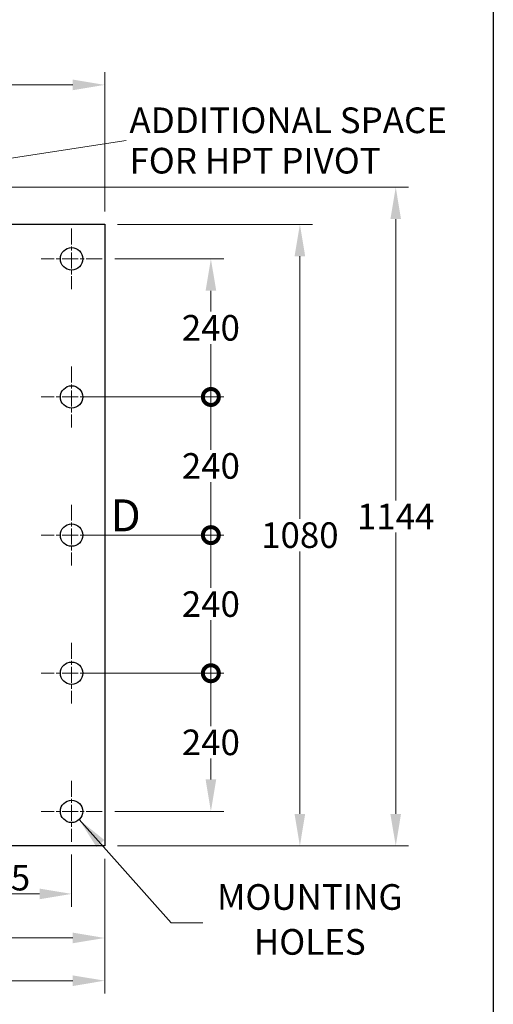
# Model space of a CAD drawing. Units: millimetres. Extents: x 345 to 4644, y 43 to 6053.
# Drawn here: x 1704 to 2527, y 1805 to 3516 of the extents above; entities that cross this region are included whole.
import ezdxf

# ---------------------------------------------------------------- set-up
doc = ezdxf.new("R2010")
doc.units = ezdxf.units.MM
doc.header["$LTSCALE"] = 22.222222
doc.linetypes.add('CHAIN', pattern=[0.3543, 0.2362, -0.0295, 0.0591, -0.0295])
doc.linetypes.add('LONG_DASH_DOTTED', pattern=[0.3001, 0.2362, -0.0295, 0.0049, -0.0295])
for name, color, linetype, lineweight in [('Center Mark(Hillmar_metric)', 7, 'LONG_DASH_DOTTED', 18), ('Dimensions(Hillmar_metric)', 7, 'Continuous', 13), ('Sketch Geometry(Hillmar_metric)', 7, 'Continuous', 25), ('Symbols(Hillmar_metric)', 7, 'Continuous', 18), ('Visible Edges(Hillmar_metric)', 7, 'Continuous', 25)]:
    doc.layers.add(name, color=color, linetype=linetype, lineweight=lineweight)
doc.styles.add('Hillmar_metric_Dimensions', font='arial.ttf')
doc.styles.add('Hillmar_metric_parts_list', font='arial.ttf')
doc.dimstyles.new('DEFAULT-ISO-Method 1b-Hillmar_metric', dxfattribs={"dimscale": 22.222222, "dimtxt": 2, "dimasz": 2.5, "dimexe": 1, "dimexo": 1, "dimgap": 0.25, "dimtad": 1, "dimtih": 1, "dimtoh": 1, "dimrnd": 1e-08, "dimdsep": 46, "dimtxsty": 'Hillmar_metric_Dimensions', "dimcen": 0.09, "dimdle": 8, "dimclrd": 7, "dimclre": 7, "dimclrt": 7, "dimazin": 2, "dimtfac": 0.75, "dimtmove": 0, "dimatfit": 3, "dimfxl": 1, "dimtolj": 1, "dimlwd": 9, "dimlwe": 9, "dimarcsym": 0})
doc.dimstyles.new('DEFAULT-ISO-Method 1b-Hillmar_metric$7', dxfattribs={"dimscale": 22.222222, "dimtxt": 2, "dimasz": 2.5, "dimexe": 1, "dimexo": 1, "dimgap": 0.25, "dimtad": 1, "dimtih": 1, "dimtoh": 1, "dimrnd": 1e-08, "dimdsep": 46, "dimtxsty": 'Hillmar_metric_Dimensions', "dimcen": 0.09, "dimdle": 8, "dimclrd": 7, "dimclre": 7, "dimclrt": 7, "dimazin": 2, "dimtfac": 0.75, "dimtmove": 0, "dimatfit": 3, "dimfxl": 1, "dimtolj": 1, "dimlwd": 15, "dimlwe": 9, "dimarcsym": 0})

# ---------------------------------------------------------------- blocks, each defined once
blk = doc.blocks.new('*D27')
at = {"layer": 'Defpoints', "color": 0, "linetype": 'Continuous', "transparency": 16777216}
for p in [(1851.5, 3402.8), (614.8, 3225), (1851.5, 3160.5)]:
    blk.add_point(p, dxfattribs=at)
at = {"layer": 'Dimensions(Hillmar_metric)', "color": 7, "linetype": 'Continuous', "lineweight": 9, "transparency": 16777216}
for p, q in [((614.8, 3247.3), (614.8, 3425)), ((1851.5, 3182.8), (1851.5, 3425)), ((670.4, 3402.8), (1796, 3402.8))]:
    blk.add_line(p, q, dxfattribs=at)
at = {"layer": 'Dimensions(Hillmar_metric)', "color": 7, "linetype": 'Continuous', "transparency": 16777216}
for points in [[(670.4, 3412.1), (670.4, 3393.6), (614.8, 3402.8)], [(1796, 3412.1), (1796, 3393.6), (1851.5, 3402.8)]]:
    blk.add_solid(points, dxfattribs=at)
at = {"layer": 'Dimensions(Hillmar_metric)', "color": 7, "linetype": 'Continuous', "lineweight": 13, "transparency": 16777216, "insert": (1233.2, 3431.1), "char_height": 44.44, "attachment_point": 5, "style": 'Hillmar_metric_Dimensions'}
blk.add_mtext('\\A1;1237', dxfattribs=at)
blk = doc.blocks.new('*D28')
at = {"layer": 'Defpoints', "color": 0, "linetype": 'Continuous', "transparency": 16777216}
for p in [(1851.5, 3160.5), (1851.5, 2080.5), (2190.8, 2080.5)]:
    blk.add_point(p, dxfattribs=at)
at = {"layer": 'Dimensions(Hillmar_metric)', "color": 7, "linetype": 'Continuous', "lineweight": 9, "transparency": 16777216}
for p, q in [((1873.7, 3160.5), (2213, 3160.5)), ((2190.8, 3105), (2190.8, 2648.8)), ((2190.8, 2136.1), (2190.8, 2592.3)), ((1873.7, 2080.5), (2213, 2080.5))]:
    blk.add_line(p, q, dxfattribs=at)
at = {"layer": 'Dimensions(Hillmar_metric)', "color": 7, "linetype": 'Continuous', "transparency": 16777216}
for points in [[(2181.5, 3105), (2200, 3105), (2190.8, 3160.5)], [(2181.5, 2136.1), (2200, 2136.1), (2190.8, 2080.5)]]:
    blk.add_solid(points, dxfattribs=at)
at = {"layer": 'Dimensions(Hillmar_metric)', "color": 7, "linetype": 'Continuous', "lineweight": 13, "transparency": 16777216, "insert": (2190.8, 2620.5), "char_height": 44.44, "attachment_point": 5, "style": 'Hillmar_metric_Dimensions'}
blk.add_mtext('\\A1;1080', dxfattribs=at)
blk = doc.blocks.new('*D29')
at = {"layer": 'Defpoints', "color": 0, "linetype": 'Continuous', "transparency": 16777216}
for p in [(1104.8, 3225), (1851.5, 2080.5), (2357.4, 2080.5)]:
    blk.add_point(p, dxfattribs=at)
at = {"layer": 'Dimensions(Hillmar_metric)', "color": 7, "linetype": 'Continuous', "lineweight": 9, "transparency": 16777216}
for p, q in [((1127, 3225), (2379.6, 3225)), ((2357.4, 3169.5), (2357.4, 2680.7)), ((2357.4, 2136.1), (2357.4, 2624.9)), ((1873.7, 2080.5), (2379.6, 2080.5))]:
    blk.add_line(p, q, dxfattribs=at)
at = {"layer": 'Dimensions(Hillmar_metric)', "color": 7, "linetype": 'Continuous', "transparency": 16777216}
for points in [[(2348.1, 3169.5), (2366.6, 3169.5), (2357.4, 3225)], [(2348.1, 2136.1), (2366.6, 2136.1), (2357.4, 2080.5)]]:
    blk.add_solid(points, dxfattribs=at)
at = {"layer": 'Dimensions(Hillmar_metric)', "color": 7, "linetype": 'Continuous', "lineweight": 13, "transparency": 16777216, "insert": (2357.4, 2652.8), "char_height": 44.44, "attachment_point": 5, "style": 'Hillmar_metric_Dimensions'}
blk.add_mtext('\\A1;1144', dxfattribs=at)
blk = doc.blocks.new('*D31')
at = {"layer": 'Defpoints', "color": 0, "linetype": 'Continuous', "transparency": 16777216}
for p in [(744.8, 2379), (1851.5, 2080.5), (1851.5, 1846.3)]:
    blk.add_point(p, dxfattribs=at)
at = {"layer": 'Dimensions(Hillmar_metric)', "color": 7, "linetype": 'Continuous', "lineweight": 9, "transparency": 16777216}
for p, q in [((744.8, 2356.8), (744.8, 1824)), ((1851.5, 2058.3), (1851.5, 1824)), ((800.4, 1846.3), (1796, 1846.3))]:
    blk.add_line(p, q, dxfattribs=at)
at = {"layer": 'Dimensions(Hillmar_metric)', "color": 7, "linetype": 'Continuous', "transparency": 16777216}
for points in [[(800.4, 1855.5), (800.4, 1837), (744.8, 1846.3)], [(1796, 1855.5), (1796, 1837), (1851.5, 1846.3)]]:
    blk.add_solid(points, dxfattribs=at)
at = {"layer": 'Dimensions(Hillmar_metric)', "color": 7, "linetype": 'Continuous', "lineweight": 13, "transparency": 16777216, "insert": (1298.2, 1874.5), "char_height": 44.44, "attachment_point": 5, "style": 'Hillmar_metric_Dimensions'}
blk.add_mtext('\\A1;1107', dxfattribs=at)
blk = doc.blocks.new('*D32')
at = {"layer": 'Defpoints', "color": 0, "linetype": 'Continuous', "transparency": 16777216}
for p in [(1001.5, 2080.5), (1851.5, 2080.5), (1851.5, 1920.5)]:
    blk.add_point(p, dxfattribs=at)
at = {"layer": 'Dimensions(Hillmar_metric)', "color": 7, "linetype": 'Continuous', "lineweight": 9, "transparency": 16777216}
for p, q in [((1001.5, 2058.3), (1001.5, 1898.3)), ((1851.5, 2058.3), (1851.5, 1898.3)), ((1057.1, 1920.5), (1796, 1920.5))]:
    blk.add_line(p, q, dxfattribs=at)
at = {"layer": 'Dimensions(Hillmar_metric)', "color": 7, "linetype": 'Continuous', "transparency": 16777216}
for points in [[(1057.1, 1929.8), (1057.1, 1911.3), (1001.5, 1920.5)], [(1796, 1929.8), (1796, 1911.3), (1851.5, 1920.5)]]:
    blk.add_solid(points, dxfattribs=at)
at = {"layer": 'Dimensions(Hillmar_metric)', "color": 7, "linetype": 'Continuous', "lineweight": 13, "transparency": 16777216, "insert": (1426.5, 1948.8), "char_height": 44.44, "attachment_point": 5, "style": 'Hillmar_metric_Dimensions'}
blk.add_mtext('\\A1;850', dxfattribs=at)
blk = doc.blocks.new('_DotSmall')
at = {"color": 0, "linetype": 'ByBlock', "const_width": 0.5}
blk.add_lwpolyline([(-0.0625, 0, 1), (0.0625, 0, 1)], format="xyb", close=True, dxfattribs=at)
blk = doc.blocks.new('*D36')
at = {"layer": 'Defpoints', "color": 0, "linetype": 'Continuous', "transparency": 16777216}
for p in [(1794, 2620.5), (2036.1, 2620.5), (1794, 2380.5)]:
    blk.add_point(p, dxfattribs=at)
at = {"layer": 'Dimensions(Hillmar_metric)', "color": 7, "linetype": 'Continuous', "lineweight": 9, "transparency": 16777216}
for p, q in [((1816.2, 2620.5), (2058.4, 2620.5)), ((2036.1, 2620.5), (2036.1, 2528.9)), ((2036.1, 2380.5), (2036.1, 2472.5)), ((1816.2, 2380.5), (2058.4, 2380.5))]:
    blk.add_line(p, q, dxfattribs=at)
at = {"layer": 'Dimensions(Hillmar_metric)', "color": 7, "linetype": 'Continuous', "lineweight": 9, "transparency": 16777216, "xscale": 55.55555555555556, "yscale": 55.55555555555556, "zscale": 55.55555555555556}
for p, rotation in [((2036.1, 2620.5), 90), ((2036.1, 2380.5), 270)]:
    blk.add_blockref('_DotSmall', p, dxfattribs=dict(at, rotation=rotation))
at = {"layer": 'Dimensions(Hillmar_metric)', "color": 7, "linetype": 'Continuous', "lineweight": 13, "transparency": 16777216, "insert": (2036.1, 2500.7), "char_height": 44.44, "attachment_point": 5, "style": 'Hillmar_metric_Dimensions'}
blk.add_mtext('\\A1;240', dxfattribs=at)
blk = doc.blocks.new('*D37')
at = {"layer": 'Defpoints', "color": 0, "linetype": 'Continuous', "transparency": 16777216}
for p in [(1794, 2380.5), (2036.1, 2380.5), (1846.9, 2140.5)]:
    blk.add_point(p, dxfattribs=at)
at = {"layer": 'Dimensions(Hillmar_metric)', "color": 7, "linetype": 'Continuous', "lineweight": 9, "transparency": 16777216}
for p, q in [((1816.2, 2380.5), (2058.4, 2380.5)), ((2036.1, 2380.5), (2036.1, 2288.6)), ((2036.1, 2196.1), (2036.1, 2232.1)), ((1869.1, 2140.5), (2058.4, 2140.5))]:
    blk.add_line(p, q, dxfattribs=at)
at = {"layer": 'Dimensions(Hillmar_metric)', "color": 7, "linetype": 'Continuous', "transparency": 16777216}
blk.add_solid([(2026.9, 2196.1), (2045.4, 2196.1), (2036.1, 2140.5)], dxfattribs=at)
at = {"layer": 'Dimensions(Hillmar_metric)', "color": 7, "linetype": 'Continuous', "lineweight": 9, "transparency": 16777216, "xscale": 55.55555555555556, "yscale": 55.55555555555556, "zscale": 55.55555555555556, "rotation": 90}
blk.add_blockref('_DotSmall', (2036.1, 2380.5), dxfattribs=at)
at = {"layer": 'Dimensions(Hillmar_metric)', "color": 7, "linetype": 'Continuous', "lineweight": 13, "transparency": 16777216, "insert": (2036.1, 2260.4), "char_height": 44.44, "attachment_point": 5, "style": 'Hillmar_metric_Dimensions'}
blk.add_mtext('\\A1;240', dxfattribs=at)
blk = doc.blocks.new('*D39')
at = {"layer": 'Defpoints', "color": 0, "linetype": 'Continuous', "transparency": 16777216}
for p in [(1549, 2140.5), (1794, 2087.7), (1794, 1997.1)]:
    blk.add_point(p, dxfattribs=at)
at = {"layer": 'Dimensions(Hillmar_metric)', "color": 7, "linetype": 'Continuous', "lineweight": 9, "transparency": 16777216}
for p, q in [((1549, 2118.3), (1549, 1974.9)), ((1794, 2065.5), (1794, 1974.9)), ((1549, 1997.1), (1738.5, 1997.1))]:
    blk.add_line(p, q, dxfattribs=at)
at = {"layer": 'Dimensions(Hillmar_metric)', "color": 7, "linetype": 'Continuous', "transparency": 16777216}
blk.add_solid([(1738.5, 2006.3), (1738.5, 1987.8), (1794, 1997.1)], dxfattribs=at)
at = {"layer": 'Dimensions(Hillmar_metric)', "color": 7, "linetype": 'Continuous', "lineweight": 9, "transparency": 16777216, "xscale": 55.55555555555556, "yscale": 55.55555555555556, "zscale": 55.55555555555556, "rotation": 180}
blk.add_blockref('_DotSmall', (1549, 1997.1), dxfattribs=at)
at = {"layer": 'Dimensions(Hillmar_metric)', "color": 7, "linetype": 'Continuous', "lineweight": 13, "transparency": 16777216, "insert": (1671.5, 2025.3), "char_height": 44.44, "attachment_point": 5, "style": 'Hillmar_metric_Dimensions'}
blk.add_mtext('\\A1;245', dxfattribs=at)
blk = doc.blocks.new('*D40')
at = {"layer": 'Defpoints', "color": 0, "linetype": 'Continuous', "transparency": 16777216}
for p in [(1846.9, 3100.5), (2036.1, 3100.5), (1794, 2860.5)]:
    blk.add_point(p, dxfattribs=at)
at = {"layer": 'Dimensions(Hillmar_metric)', "color": 7, "linetype": 'Continuous', "lineweight": 9, "transparency": 16777216}
for p, q in [((1869.1, 3100.5), (2058.4, 3100.5)), ((2036.1, 3045), (2036.1, 3008.9)), ((2036.1, 2860.5), (2036.1, 2952.5)), ((1816.2, 2860.5), (2058.4, 2860.5))]:
    blk.add_line(p, q, dxfattribs=at)
at = {"layer": 'Dimensions(Hillmar_metric)', "color": 7, "linetype": 'Continuous', "transparency": 16777216}
blk.add_solid([(2026.9, 3045), (2045.4, 3045), (2036.1, 3100.5)], dxfattribs=at)
at = {"layer": 'Dimensions(Hillmar_metric)', "color": 7, "linetype": 'Continuous', "lineweight": 9, "transparency": 16777216, "xscale": 55.55555555555556, "yscale": 55.55555555555556, "zscale": 55.55555555555556, "rotation": 270}
blk.add_blockref('_DotSmall', (2036.1, 2860.5), dxfattribs=at)
at = {"layer": 'Dimensions(Hillmar_metric)', "color": 7, "linetype": 'Continuous', "lineweight": 13, "transparency": 16777216, "insert": (2036.1, 2980.7), "char_height": 44.44, "attachment_point": 5, "style": 'Hillmar_metric_Dimensions'}
blk.add_mtext('\\A1;240', dxfattribs=at)
blk = doc.blocks.new('*D41')
at = {"layer": 'Defpoints', "color": 0, "linetype": 'Continuous', "transparency": 16777216}
for p in [(1794, 2860.5), (2036.1, 2860.5), (1794, 2620.5)]:
    blk.add_point(p, dxfattribs=at)
at = {"layer": 'Dimensions(Hillmar_metric)', "color": 7, "linetype": 'Continuous', "lineweight": 9, "transparency": 16777216}
for p, q in [((1816.2, 2860.5), (2058.4, 2860.5)), ((2036.1, 2860.5), (2036.1, 2768.9)), ((2036.1, 2620.5), (2036.1, 2712.5)), ((1816.2, 2620.5), (2058.4, 2620.5))]:
    blk.add_line(p, q, dxfattribs=at)
at = {"layer": 'Dimensions(Hillmar_metric)', "color": 7, "linetype": 'Continuous', "lineweight": 9, "transparency": 16777216, "xscale": 55.55555555555556, "yscale": 55.55555555555556, "zscale": 55.55555555555556}
for p, rotation in [((2036.1, 2860.5), 90), ((2036.1, 2620.5), 270)]:
    blk.add_blockref('_DotSmall', p, dxfattribs=dict(at, rotation=rotation))
at = {"layer": 'Dimensions(Hillmar_metric)', "color": 7, "linetype": 'Continuous', "lineweight": 13, "transparency": 16777216, "insert": (2036.1, 2740.7), "char_height": 44.44, "attachment_point": 5, "style": 'Hillmar_metric_Dimensions'}
blk.add_mtext('\\A1;240', dxfattribs=at)

msp = doc.modelspace()

# ---------------------------------------------------------------- linework, layer by layer
at = {"layer": 'Center Mark(Hillmar_metric)', "linetype": 'CHAIN', "ltscale": 5.283691}
for p, q in [((1794.027, 3153.368), (1794.027, 3047.701)), ((1846.861, 3100.535), (1741.194, 3100.535)), ((1794.027, 2913.368), (1794.027, 2807.701)), ((1846.861, 2860.535), (1741.194, 2860.535)), ((1794.027, 2673.368), (1794.027, 2567.701)), ((1846.861, 2620.535), (1741.194, 2620.535)), ((1794.027, 2433.368), (1794.027, 2327.701)), ((1846.861, 2380.535), (1741.194, 2380.535)), ((1794.027, 2193.368), (1794.027, 2087.701)), ((1846.861, 2140.535), (1741.194, 2140.535))]:
    msp.add_line(p, q, dxfattribs=at)
at = {"layer": 'Sketch Geometry(Hillmar_metric)'}
msp.add_line((2526.995, 3571.952), (2526.995, 549.864), dxfattribs=at)
at = {"layer": 'Visible Edges(Hillmar_metric)'}
for p, q in [((1001.527, 3160.535), (1851.527, 3160.535)), ((1851.527, 3160.535), (1851.527, 2080.535)), ((1851.527, 2080.535), (1001.527, 2080.535))]:
    msp.add_line(p, q, dxfattribs=at)
for centre in [(1794.027, 3100.535), (1794.027, 2860.535), (1794.027, 2620.535), (1794.027, 2380.535), (1794.027, 2140.535)]:
    msp.add_circle(centre, 19.5, dxfattribs=at)

# ---------------------------------------------------------------- texts
at = {"layer": 'Symbols(Hillmar_metric)', "color": 7, "style": 'Hillmar_metric_Dimensions'}
for s, insert, char_height, width, attachment_point, line_spacing_factor in [('{\\fArial|b0|i0;ADDITIONAL SPACE\\P\\fArial|b0|i0;FOR HPT PIVOT}', (1894.555, 3306.208), 44.59111, 602.45583, 4, 0.944221), ('{MOUNTING \\PHOLES}', (2207.947, 1946.942), 44.5911, 360.05589, 5, 1.05)]:
    msp.add_mtext(s, dxfattribs=dict(at, insert=insert, char_height=char_height, width=width, attachment_point=attachment_point, line_spacing_factor=line_spacing_factor))
at = {"layer": 'Symbols(Hillmar_metric)', "insert": (1862.014, 2682.585), "char_height": 55.55556, "attachment_point": 1, "style": 'Hillmar_metric_parts_list'}
msp.add_mtext('{\\fArial|b0|i0;\\H55.5556;D}', dxfattribs=at)

# ---------------------------------------------------------------- dimensions: what is measured, and where the dimension line sits
at = {"layer": 'Dimensions(Hillmar_metric)', "color": 7, "linetype": 'Continuous', "lineweight": 13}
for base, p1, p2, override, picture, middle in [((1851.527, 3402.812), (614.827, 3225.035), (1851.527, 3160.535), {"dimgap": 0.25, "dimtih": 0, "dimtoh": 0, "dimdec": 0, "dimtol": 0, "dimlim": 0, "dimtp": 0, "dimtm": 0, "dimtdec": 2, "dimtofl": 0, "dimatfit": 1}, '*D27', (1233.177, 3402.812)), ((1851.527, 1846.263), (744.827, 2379.035), (1851.527, 2080.535), {"dimgap": 0.25, "dimtih": 0, "dimtoh": 0, "dimdec": 0, "dimtol": 0, "dimlim": 0, "dimtp": 0, "dimtm": 0, "dimtdec": 2, "dimtofl": 0, "dimatfit": 1}, '*D31', (1298.177, 1846.263)), ((1851.527, 1920.535), (1001.527, 2080.535), (1851.527, 2080.535), {"dimgap": 0.25, "dimtih": 0, "dimtoh": 0, "dimdec": 2, "dimtol": 0, "dimlim": 0, "dimtp": 0, "dimtm": 0, "dimtdec": 2, "dimtofl": 0, "dimatfit": 1}, '*D32', (1426.527, 1920.535))]:
    dim = msp.add_linear_dim(base=base, p1=p1, p2=p2, dimstyle='DEFAULT-ISO-Method 1b-Hillmar_metric', override=override, dxfattribs=at)
    dim.commit()
    dim.dimension.update_dxf_attribs({"geometry": picture, "text_midpoint": middle, "dimtype": 160})
for base, p1, p2, angle, override, picture, middle in [((2357.351408882, 2080.53456864), (1104.827424866, 3225.03456864), (1851.527424866, 2080.53456864), 270, {"dimgap": 0.25, "dimdec": 0, "dimtol": 0, "dimlim": 0, "dimtp": 0, "dimtm": 0, "dimtdec": 2, "dimtofl": 0, "dimatfit": 1}, '*D29', (2357.351408882, 2652.78456864)), ((2190.768, 2080.535), (1851.527, 3160.535), (1851.527, 2080.535), 270, {"dimgap": 0.25, "dimdec": 2, "dimtol": 0, "dimlim": 0, "dimtp": 0, "dimtm": 0, "dimtdec": 2, "dimtofl": 0, "dimatfit": 1}, '*D28', (2190.768, 2620.535)), ((2036.136, 3100.535), (1794.027, 2860.535), (1846.861, 3100.535), 90, {"dimgap": 0.25, "dimdec": 2, "dimblk1": 'DotSmall', "dimsah": 1, "dimdle": 0, "dimtol": 0, "dimlim": 0, "dimtp": 0, "dimtm": 0, "dimtdec": 2, "dimtofl": 0, "dimatfit": 1}, '*D40', (2036.136, 2980.701)), ((2036.136, 2860.535), (1794.027, 2620.535), (1794.027, 2860.535), 90, {"dimgap": 0.25, "dimdec": 2, "dimblk1": 'DotSmall', "dimblk2": 'DotSmall', "dimsah": 1, "dimdle": 0, "dimtol": 0, "dimlim": 0, "dimtp": 0, "dimtm": 0, "dimtdec": 2, "dimtofl": 0, "dimatfit": 1}, '*D41', (2036.136, 2740.701)), ((2036.136, 2620.535), (1794.027, 2380.535), (1794.027, 2620.535), 90, {"dimgap": 0.25, "dimdec": 2, "dimblk1": 'DotSmall', "dimblk2": 'DotSmall', "dimsah": 1, "dimdle": 0, "dimtol": 0, "dimlim": 0, "dimtp": 0, "dimtm": 0, "dimtdec": 2, "dimtofl": 0, "dimatfit": 1}, '*D36', (2036.136, 2500.701)), ((2036.136, 2380.535), (1846.861, 2140.535), (1794.027, 2380.535), 90, {"dimgap": 0.25, "dimdec": 2, "dimblk2": 'DotSmall', "dimsah": 1, "dimdle": 0, "dimtol": 0, "dimlim": 0, "dimtp": 0, "dimtm": 0, "dimtdec": 2, "dimtofl": 0, "dimatfit": 1}, '*D37', (2036.136, 2260.368)), ((1794.027, 1997.076), (1549.027, 2140.535), (1794.027, 2087.701), 180, {"dimgap": 0.25, "dimtih": 0, "dimtoh": 0, "dimdec": 2, "dimblk1": 'DotSmall', "dimsah": 1, "dimdle": 0, "dimtol": 0, "dimlim": 0, "dimtp": 0, "dimtm": 0, "dimtdec": 2, "dimtofl": 0, "dimatfit": 1}, '*D39', (1671.527, 1997.076))]:
    dim = msp.add_linear_dim(base=base, p1=p1, p2=p2, angle=angle, dimstyle='DEFAULT-ISO-Method 1b-Hillmar_metric', override=override, dxfattribs=at)
    dim.commit()
    dim.dimension.update_dxf_attribs({"geometry": picture, "text_midpoint": middle, "dimtype": 160})

# ---------------------------------------------------------------- leaders
at = {"layer": 'Symbols(Hillmar_metric)', "color": 7, "linetype": 'Continuous', "lineweight": 18, "annotation_type": 0, "has_hookline": 1, "hookline_direction": 0}
for points, text_width in [([(1104.827, 3184.998), (1888.999, 3306.208)], 598.969), ([(1807.134, 2126.096), (1966.808, 1946.942), (2022.364, 1946.942)], 330.601)]:
    msp.add_leader(points, dimstyle='DEFAULT-ISO-Method 1b-Hillmar_metric$7', override={"dimtad": 0}, dxfattribs=dict(at, text_width=text_width))

doc.saveas('drawing.dxf')
